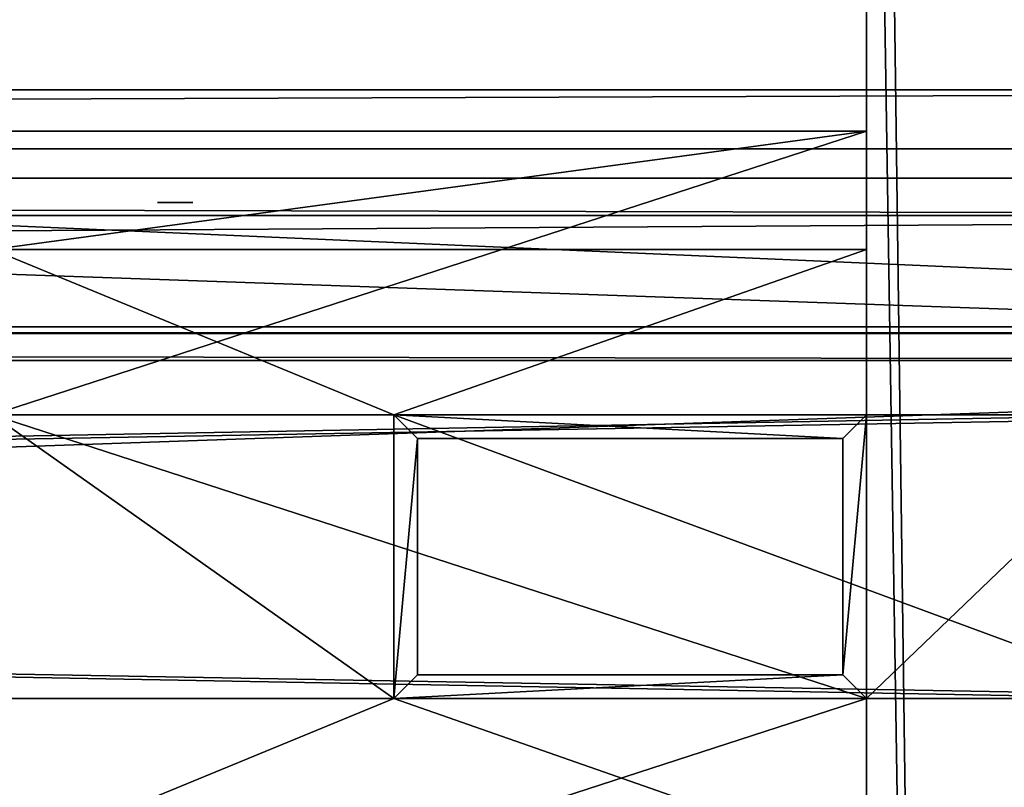
# Model space of a CAD drawing. Extents: x -224 to 2904, y -357 to 2003.
# Drawn here: x 2449 to 2615, y 1382 to 1512 of the extents above; entities that cross this region are included whole.
import ezdxf

# ---------------------------------------------------------------- set-up
doc = ezdxf.new("R2010")
doc.units = 0
doc.header["$LTSCALE"] = 25.4
doc.layers.get('0').update_dxf_attribs({"color": 13, "linetype": 'CONTINUOUS'})

# ---------------------------------------------------------------- blocks, each defined once
blk = doc.blocks.new('TAKDRAGER_1')
at = {"color": 27}
for p, q in [((0, 29286.2, 2489.2), (0, 97282, 2489.2)), ((0, 29286.2), (0, 97282)), ((0, 29286.2), (0, 97282)), ((0, 29286.2, 2489.2), (0, 97282, 2489.2)), ((1219.2, 29286.2), (1219.2, 97282)), ((1219.2, 29286.2, 2489.2), (1219.2, 97282, 2489.2)), ((1219.2, 29286.2, 2489.2), (1219.2, 97282, 2489.2)), ((1219.2, 29286.2), (1219.2, 97282))]:
    blk.add_line(p, q, dxfattribs=at)
mesh = blk.add_polyface(dxfattribs=at)
corners = [(1219.2, 29286.2, 2489.2), (0, 97282, 2489.2), (0, 29286.2, 2489.2), (1219.2, 97282, 2489.2)]
mesh.append_faces([[corners[k] for k in face] for face in [(0, 1, 2), (1, 0, 3)]], dxfattribs={"vtx0": -1, "color": 27})
mesh = blk.add_polyface(dxfattribs=at)
corners = [(1219.2, 97282), (0, 29286.2), (0, 97282), (1219.2, 29286.2)]
mesh.append_faces([[corners[k] for k in face] for face in [(0, 1, 2), (1, 0, 3)]], dxfattribs={"vtx0": -1, "color": 27})
mesh = blk.add_polyface(dxfattribs=at)
corners = [(0, 97282, 2489.2), (0, 29286.2), (0, 29286.2, 2489.2), (0, 97282)]
mesh.append_faces([[corners[k] for k in face] for face in [(0, 1, 2), (1, 0, 3)]], dxfattribs={"vtx0": -1, "color": 27})
mesh = blk.add_polyface(dxfattribs=at)
corners = [(1219.2, 97282), (1219.2, 29286.2, 2489.2), (1219.2, 29286.2), (1219.2, 97282, 2489.2)]
mesh.append_faces([[corners[k] for k in face] for face in [(0, 1, 2), (1, 0, 3)]], dxfattribs={"vtx0": -1, "color": 27})
blk = doc.blocks.new('GROUP_6')
at = {"color": 27}
mesh = blk.add_polyface(dxfattribs=at)
corners = [(3504, 1055.4, 739.09), (548, 2103.91, 4.91), (548, 1055.4, 739.09), (3504, 2103.91, 4.91)]
mesh.append_faces([[corners[k] for k in face] for face in [(0, 1, 2), (1, 0, 3)]], dxfattribs={"vtx0": -1, "color": 27})
mesh = blk.add_polyface(dxfattribs=at)
corners = [(548, 2100.47), (3504, 1051.96, 734.18), (548, 1051.96, 734.18), (3504, 2100.47)]
mesh.append_faces([[corners[k] for k in face] for face in [(0, 1, 2), (1, 0, 3)]], dxfattribs={"vtx0": -1, "color": 27})
blk = doc.blocks.new('GROUP_5')
at = {"color": 27}
blk.add_line((0, 665.24, 302.27), (3052, 665.24, 302.27), dxfattribs=at)
blk.add_line((0, 665.24, 302.27), (3052, 665.24, 302.27), dxfattribs=at)
at = {"color": 18}
for p, q in [((0, 658.93, 293.26), (3052, 658.93, 293.26)), ((0, 658.93, 293.26), (3052, 658.93, 293.26)), ((0, 640.09, 306.45), (3052, 640.09, 306.45)), ((0, 640.09, 306.45), (3052, 640.09, 306.45)), ((0, 638.94, 304.81), (3052, 638.94, 304.81)), ((0, 638.94, 304.81), (3052, 638.94, 304.81)), ((0, 638.94, 304.81), (3052, 638.94, 304.81)), ((0, 634.35, 298.26), (3052, 634.35, 298.26)), ((0, 634.35, 298.26), (3052, 634.35, 298.26)), ((0, 634.35, 298.26), (3052, 634.35, 298.26))]:
    blk.add_line(p, q, dxfattribs=at)
at = {"color": 27}
mesh = blk.add_polyface(dxfattribs=at)
corners = [(3052, 638.94, 304.81), (0, 771.73, 227.7), (0, 638.94, 304.81), (3052, 771.73, 227.7)]
mesh.append_faces([[corners[k] for k in face] for face in [(0, 1, 2), (1, 0, 3)]], dxfattribs={"vtx0": -1, "color": 27})
mesh = blk.add_polyface(dxfattribs=at)
corners = [(0, 740.84, 223.69), (3052, 634.35, 298.26), (0, 634.35, 298.26), (3052, 740.84, 223.69)]
mesh.append_faces([[corners[k] for k in face] for face in [(0, 1, 2), (1, 0, 3)]], dxfattribs={"vtx0": -1, "color": 27})
mesh = blk.add_polyface(dxfattribs=at)
corners = [(0, 665.24, 302.27), (3052, 658.93, 293.26), (0, 658.93, 293.26), (3052, 665.24, 302.27)]
mesh.append_faces([[corners[k] for k in face] for face in [(0, 1, 2), (1, 0, 3)]], dxfattribs={"vtx0": -1, "color": 27})
mesh = blk.add_polyface(dxfattribs=at)
corners = [(3052, 532.45, 379.38), (0, 665.24, 302.27), (0, 532.45, 379.38), (3052, 665.24, 302.27)]
mesh.append_faces([[corners[k] for k in face] for face in [(0, 1, 2), (1, 0, 3)]], dxfattribs={"vtx0": -1, "color": 27})
mesh = blk.add_polyface(dxfattribs=at)
corners = [(3052, 658.93, 293.26), (0, 640.09, 306.45), (0, 658.93, 293.26), (3052, 640.09, 306.45)]
mesh.append_faces([[corners[k] for k in face] for face in [(0, 1, 2), (1, 0, 3)]], dxfattribs={"vtx0": -1, "color": 27})
mesh = blk.add_polyface(dxfattribs=at)
corners = [(0, 640.09, 306.45), (3052, 638.94, 304.81), (0, 638.94, 304.81), (3052, 640.09, 306.45)]
mesh.append_faces([[corners[k] for k in face] for face in [(0, 1, 2), (1, 0, 3)]], dxfattribs={"vtx0": -1, "color": 27})
mesh = blk.add_polyface(dxfattribs=at)
corners = [(0, 638.94, 304.81), (3052, 634.35, 298.26), (0, 634.35, 298.26), (3052, 638.94, 304.81)]
mesh.append_faces([[corners[k] for k in face] for face in [(0, 1, 2), (1, 0, 3)]], dxfattribs={"vtx0": -1, "color": 27})
mesh = blk.add_polyface(dxfattribs=at)
corners = [(3052, 634.35, 298.26), (0, 527.86, 372.82), (0, 634.35, 298.26), (3052, 527.86, 372.82)]
mesh.append_faces([[corners[k] for k in face] for face in [(0, 1, 2), (1, 0, 3)]], dxfattribs={"vtx0": -1, "color": 27})
blk = doc.blocks.new('UNDERGURT')
at = {"color": 0}
for p, q in [((0, 53161), (0, 103.5)), ((0, 53161), (0, 103.5)), ((0, 49122.7, 3048), (0, 4141.8, 3048)), ((0, 49122.7, 3048), (0, 4141.8, 3048))]:
    blk.add_line(p, q, dxfattribs=at)
at = {"color": 27}
mesh = blk.add_polyface(dxfattribs=at)
corners = [(0, 4141.8, 3048), (0, 103.5), (0, 0, 147.9), (0, 53161), (0, 49122.7, 3048), (0, 53264.5, 147.9)]
mesh.append_faces([[corners[k] for k in face] for face in [(0, 1, 2), (3, 4, 5)]], dxfattribs={"vtx0": -1, "color": 27})
mesh.append_faces([[corners[k] for k in face] for face in [(1, 0, 3)]], dxfattribs={"vtx0": -1, "vtx1": -1, "color": 27})
mesh.append_faces([[corners[k] for k in face] for face in [(3, 0, 4)]], dxfattribs={"vtx0": -1, "vtx2": -1, "color": 27})
mesh = blk.add_polyface(dxfattribs=at)
corners = [(0, 53161), (711.2, 103.5), (0, 103.5), (711.2, 53161)]
mesh.append_faces([[corners[k] for k in face] for face in [(0, 1, 2), (1, 0, 3)]], dxfattribs={"vtx0": -1, "color": 27})
mesh = blk.add_polyface(dxfattribs=at)
corners = [(711.2, 4141.8, 3048), (0, 49122.7, 3048), (0, 4141.8, 3048), (711.2, 49122.7, 3048)]
mesh.append_faces([[corners[k] for k in face] for face in [(0, 1, 2), (1, 0, 3)]], dxfattribs={"vtx0": -1, "color": 27})
blk = doc.blocks.new('GROUP_103')
at = {"color": 0, "rotation": 269.9999999999999}
blk.add_blockref('UNDERGURT', (0, 1930.4, 1591.2), dxfattribs=at)
blk = doc.blocks.new('TAK_TREMILJ__2_FELT_BRED')
at = {"color": 27}
blk.add_blockref('GROUP_5', (38, 1176.39, 80.75), dxfattribs=at)
at = {"color": 0}
blk.add_blockref('GROUP_6', (-462, 127.62, 68.47), dxfattribs=at)
at = {"color": 18, "xscale": 0.03937007799999999, "yscale": 0.03937007799999999, "zscale": 0.039370078, "rotation": 90.00000000000001}
for name, p in [('GROUP_103', (2892, 131.06)), ('TAKDRAGER_1', (4055.5, 1753.56, 183.1))]:
    blk.add_blockref(name, p, dxfattribs=at)
blk = doc.blocks.new('STOLPE_ENDE_TREMILJ_')
at = {"color": 0}
for p, q in [((50, 144, 2620), (198, 144, 2620)), ((50, 144, 2620), (50, 96, 2620)), ((50, 144, 40), (50, 144, 2620)), ((50, 144, 40), (50, 124, 20)), ((50, 144, 2620), (50, 96, 2620)), ((198, 144, 40), (50, 144, 40)), ((50, 144, 40), (50, 144, 2620)), ((50, 144, 2620), (198, 144, 2620)), ((50, 144, 40), (50, 124, 20)), ((198, 144, 40), (50, 144, 40)), ((50, 96, 20), (50, 124, 20)), ((50, 96, 20), (50, 124, 20)), ((0, 96), (130, 96)), ((0, 96), (130, 96)), ((50, 96, 10), (0, 96, 10)), ((50, 96, 10), (0, 96, 10)), ((130, 96, 20), (50, 96, 20)), ((130, 96, 20), (50, 96, 20)), ((50, 96, 2262), (50, 96, 180)), ((50, 96, 2620), (198, 96, 2620)), ((50, 96, 2262), (50, 96, 180)), ((50, 96, 2262), (50, 96, 180)), ((50, 96, 2620), (50, 96, 2262)), ((130, 96, 20), (50, 96, 20)), ((50, 96, 2620), (50, 96, 2262)), ((50, 96, 2620), (198, 96, 2620)), ((198, 96, 20), (130, 96, 20)), ((198, 96, 20), (130, 96, 20)), ((130, 48, 20), (130, 96, 20)), ((130, 48, 20), (130, 96, 20)), ((130, 48, 20), (130, 96, 20)), ((198, 96, 20), (130, 96, 20)), ((50, 48, 10), (0, 48, 10)), ((130, 48), (0, 48)), ((130, 48), (0, 48)), ((50, 48, 10), (0, 48, 10)), ((130, 48, 20), (50, 48, 20)), ((130, 48, 20), (50, 48, 20)), ((50, 48, 2262), (50, 48, 180)), ((198, 48, 2262), (50, 48, 2262)), ((198, 48, 2262), (50, 48, 2262)), ((50, 48, 2262), (50, 48, 180)), ((50, 0, 2620), (50, 48, 2620)), ((50, 48, 2620), (50, 48, 2262)), ((50, 48, 2262), (50, 48, 180)), ((50, 48, 20), (50, 20, 20)), ((50, 48, 2620), (198, 48, 2620)), ((50, 0, 2620), (50, 48, 2620)), ((198, 48, 2262), (50, 48, 2262)), ((50, 48, 2620), (50, 48, 2262)), ((50, 48, 2620), (198, 48, 2620)), ((50, 48, 20), (50, 20, 20)), ((130, 48, 20), (50, 48, 20)), ((198, 48, 20), (130, 48, 20)), ((198, 48, 20), (130, 48, 20)), ((198, 48, 20), (130, 48, 20))]:
    blk.add_line(p, q, dxfattribs=at)
at = {"color": 27}
for p, q in [((198, 124, 20), (50, 124, 20)), ((198, 124, 20), (50, 124, 20)), ((130, 96, 180), (50, 96, 180)), ((50, 96, 2262), (198, 96, 2262)), ((130, 96, 180), (50, 96, 180)), ((50, 48, 2262), (50, 96, 2262)), ((50, 96, 2262), (198, 96, 2262)), ((50, 48, 2262), (50, 96, 2262)), ((50, 96, 2262), (198, 96, 2262)), ((130, 96, 180), (50, 96, 180)), ((198, 96, 180), (130, 96, 180)), ((198, 96, 180), (130, 96, 180)), ((130, 48, 180), (50, 48, 180)), ((130, 48, 180), (50, 48, 180)), ((130, 48, 180), (50, 48, 180)), ((198, 48, 180), (130, 48, 180)), ((198, 48, 180), (130, 48, 180))]:
    blk.add_line(p, q, dxfattribs=at)
at = {"color": 253}
for p, q in [((50, 96, 20), (50, 96, 180)), ((50, 96, 10), (50, 96, 20)), ((50, 48, 180), (50, 96, 180)), ((50, 96, 20), (50, 96, 180)), ((50, 96, 10), (50, 96, 20)), ((50, 48, 180), (50, 96, 180)), ((50, 96, 20), (50, 96, 180)), ((50, 48, 180), (50, 96, 180)), ((130, 96, 20), (130, 96, 180)), ((130, 96), (130, 48)), ((130, 96), (130, 96, 20)), ((130, 96, 20), (130, 96, 180)), ((130, 96, 180), (130, 48, 180)), ((130, 96, 20), (130, 96, 180)), ((130, 96, 180), (130, 48, 180)), ((130, 96), (130, 96, 20)), ((130, 96), (130, 48)), ((54, 92, 10), (126, 92, 10)), ((54, 92, 180), (126, 92, 180)), ((54, 92, 10), (54, 92, 180)), ((54, 52, 10), (54, 92, 10)), ((54, 92, 10), (54, 92, 180)), ((54, 52, 180), (54, 92, 180)), ((54, 52, 180), (54, 92, 180)), ((54, 92, 180), (126, 92, 180)), ((126, 92, 10), (126, 52, 10)), ((126, 92, 180), (126, 52, 180)), ((126, 92, 10), (126, 92, 180)), ((126, 92, 10), (126, 92, 180)), ((126, 92, 180), (126, 52, 180)), ((126, 52, 10), (54, 52, 10)), ((54, 52, 10), (54, 52, 180)), ((126, 52, 180), (54, 52, 180)), ((54, 52, 10), (54, 52, 180)), ((126, 52, 180), (54, 52, 180)), ((126, 52, 10), (126, 52, 180)), ((126, 52, 10), (126, 52, 180)), ((50, 48, 10), (50, 48, 20)), ((50, 48, 10), (50, 48, 20)), ((50, 48, 20), (50, 48, 180)), ((50, 48, 20), (50, 48, 180)), ((50, 48, 20), (50, 48, 180)), ((130, 48), (130, 48, 20)), ((130, 48, 20), (130, 48, 180)), ((130, 48, 20), (130, 48, 180)), ((130, 48, 20), (130, 48, 180)), ((130, 48), (130, 48, 20))]:
    blk.add_line(p, q, dxfattribs=at)
at = {"color": 8}
blk.add_line((50, 48, 10), (50, 96, 10), dxfattribs=at)
blk.add_line((50, 48, 10), (50, 96, 10), dxfattribs=at)
at = {"color": 0, "extrusion": (-1.622e-13, 1, 1.43383e-13)}
blk.add_circle((-167, 502, 131.91), 3, dxfattribs=at)
at = {"color": 27, "extrusion": (0, 1, -4.48619e-14)}
blk.add_circle((-167, 269, 131.91), 3, dxfattribs=at)
at = {"color": 27}
mesh = blk.add_polyface(dxfattribs=at)
corners = [(198, 96, 2620), (50, 144, 2620), (50, 96, 2620), (198, 144, 2620)]
mesh.append_faces([[corners[k] for k in face] for face in [(0, 1, 2), (1, 0, 3)]], dxfattribs={"vtx0": -1, "color": 27})
mesh = blk.add_polyface(dxfattribs=at)
corners = [(50, 96, 2620), (50, 96, 180), (50, 96, 2262), (50, 124, 20), (50, 96, 20), (50, 144, 2620), (50, 144, 40)]
mesh.append_faces([[corners[k] for k in face] for face in [(0, 1, 2), (1, 3, 4), (3, 5, 6)]], dxfattribs={"vtx0": -1, "color": 27})
mesh.append_faces([[corners[k] for k in face] for face in [(3, 1, 0)]], dxfattribs={"vtx0": -1, "vtx1": -1, "vtx2": -1, "color": 27})
mesh.append_faces([[corners[k] for k in face] for face in [(3, 0, 5)]], dxfattribs={"vtx0": -1, "vtx2": -1, "color": 27})
mesh = blk.add_polyface(dxfattribs=at)
corners = [(50, 144, 2620), (198, 144, 40), (50, 144, 40), (198, 144, 2620)]
mesh.append_faces([[corners[k] for k in face] for face in [(0, 1, 2), (1, 0, 3)]], dxfattribs={"vtx0": -1, "color": 27})
mesh = blk.add_polyface(dxfattribs=at)
corners = [(50, 144, 40), (198, 124, 20), (50, 124, 20), (198, 144, 40)]
mesh.append_faces([[corners[k] for k in face] for face in [(0, 1, 2), (1, 0, 3)]], dxfattribs={"vtx0": -1, "color": 27})
mesh = blk.add_polyface(dxfattribs=at)
corners = [(166.22, 131.91, 266.1), (167.78, 131.91, 266.1), (167, 131.91, 266), (165.5, 131.91, 266.4), (168.5, 131.91, 266.4), (164.88, 131.91, 266.88), (169.12, 131.91, 266.88), (164.4, 131.91, 267.5), (169.6, 131.91, 267.5), (169.9, 131.91, 268.22), (164.1, 131.91, 268.22), (164, 131.91, 269), (170, 131.91, 269), (164.1, 131.91, 269.78), (169.9, 131.91, 269.78), (169.6, 131.91, 270.5), (164.4, 131.91, 270.5), (164.88, 131.91, 271.12), (169.12, 131.91, 271.12), (165.5, 131.91, 271.6), (168.5, 131.91, 271.6), (166.22, 131.91, 271.9), (167.78, 131.91, 271.9), (167, 131.91, 272)]
mesh.append_faces([[corners[k] for k in face] for face in [(0, 1, 2), (22, 21, 23)]], dxfattribs={"vtx0": -1, "color": 27})
mesh.append_faces([[corners[k] for k in face] for face in [(1, 3, 4), (4, 5, 6), (6, 7, 8), (8, 7, 9), (9, 11, 12), (12, 13, 14), (14, 13, 15), (15, 17, 18), (18, 19, 20), (20, 21, 22)]], dxfattribs={"vtx0": -1, "vtx1": -1, "color": 27})
mesh.append_faces([[corners[k] for k in face] for face in [(1, 0, 3), (4, 3, 5), (6, 5, 7), (9, 7, 10), (9, 10, 11), (12, 11, 13), (15, 13, 16), (15, 16, 17), (18, 17, 19), (20, 19, 21)]], dxfattribs={"vtx0": -1, "vtx2": -1, "color": 27})
mesh = blk.add_polyface(dxfattribs=at)
corners = [(50, 124, 20), (130, 96, 20), (50, 96, 20), (198, 124, 20), (198, 96, 20)]
mesh.append_faces([[corners[k] for k in face] for face in [(0, 1, 2), (1, 3, 4)]], dxfattribs={"vtx0": -1, "color": 27})
mesh.append_faces([[corners[k] for k in face] for face in [(1, 0, 3)]], dxfattribs={"vtx0": -1, "vtx2": -1, "color": 27})
at = {"color": 8}
mesh = blk.add_polyface(dxfattribs=at)
corners = [(130, 96), (0, 48), (0, 96), (130, 48)]
mesh.append_faces([[corners[k] for k in face] for face in [(0, 1, 2), (1, 0, 3)]], dxfattribs={"vtx0": -1, "color": 8})
mesh = blk.add_polyface(dxfattribs=at)
corners = [(0, 96, 10), (130, 96), (0, 96), (50, 96, 10), (130, 96, 20), (50, 96, 20)]
mesh.append_faces([[corners[k] for k in face] for face in [(0, 1, 2), (4, 3, 5)]], dxfattribs={"vtx0": -1, "color": 8})
mesh.append_faces([[corners[k] for k in face] for face in [(1, 3, 4)]], dxfattribs={"vtx0": -1, "vtx1": -1, "color": 8})
mesh.append_faces([[corners[k] for k in face] for face in [(1, 0, 3)]], dxfattribs={"vtx0": -1, "vtx2": -1, "color": 8})
mesh = blk.add_polyface(dxfattribs=at)
corners = [(50, 48, 10), (0, 96, 10), (0, 48, 10), (50, 96, 10)]
mesh.append_faces([[corners[k] for k in face] for face in [(0, 1, 2), (1, 0, 3)]], dxfattribs={"vtx0": -1, "color": 8})
mesh = blk.add_polyface(dxfattribs=at)
corners = [(50, 96, 180), (130, 96, 20), (50, 96, 20), (130, 96, 180)]
mesh.append_faces([[corners[k] for k in face] for face in [(0, 1, 2), (1, 0, 3)]], dxfattribs={"vtx0": -1, "color": 8})
mesh = blk.add_polyface(dxfattribs=at)
corners = [(50, 96, 180), (50, 96, 20), (50, 48, 180), (50, 48, 10), (50, 48, 20), (50, 96, 10)]
mesh.append_faces([[corners[k] for k in face] for face in [(2, 3, 4)]], dxfattribs={"vtx0": -1, "color": 8})
mesh.append_faces([[corners[k] for k in face] for face in [(3, 2, 5), (5, 2, 1)]], dxfattribs={"vtx0": -1, "vtx1": -1, "color": 8})
mesh.append_faces([[corners[k] for k in face] for face in [(0, 1, 2)]], dxfattribs={"vtx1": -1, "color": 8})
at = {"color": 27}
mesh = blk.add_polyface(dxfattribs=at)
corners = [(198, 96, 2262), (130, 96, 180), (198, 96, 180), (50, 96, 2262), (50, 96, 180)]
mesh.append_faces([[corners[k] for k in face] for face in [(0, 1, 2), (1, 3, 4)]], dxfattribs={"vtx0": -1, "color": 27})
mesh.append_faces([[corners[k] for k in face] for face in [(3, 1, 0)]], dxfattribs={"vtx0": -1, "vtx1": -1, "color": 27})
at = {"color": 0}
mesh = blk.add_polyface(dxfattribs=at)
corners = [(198, 96, 2262), (50, 48, 2262), (50, 96, 2262), (198, 48, 2262)]
mesh.append_faces([[corners[k] for k in face] for face in [(0, 1, 2), (1, 0, 3)]], dxfattribs={"vtx0": -1, "color": 0})
at = {"color": 27}
mesh = blk.add_polyface(dxfattribs=at)
corners = [(50, 96, 2262), (50, 48, 180), (50, 48, 2262), (50, 96, 180)]
mesh.append_faces([[corners[k] for k in face] for face in [(0, 1, 2), (1, 0, 3)]], dxfattribs={"vtx0": -1, "color": 27})
mesh = blk.add_polyface(dxfattribs=at)
corners = [(198, 96, 2620), (50, 96, 2262), (198, 96, 2262), (50, 96, 2620)]
mesh.append_faces([[corners[k] for k in face] for face in [(0, 1, 2), (1, 0, 3)]], dxfattribs={"vtx0": -1, "color": 27})
at = {"color": 8}
mesh = blk.add_polyface(dxfattribs=at)
corners = [(50, 48, 180), (54, 52, 180), (50, 96, 180), (130, 48, 180), (126, 52, 180), (126, 92, 180), (54, 92, 180), (130, 96, 180)]
mesh.append_faces([[corners[k] for k in face] for face in [(0, 1, 2), (1, 3, 4), (4, 3, 5), (2, 6, 7), (6, 2, 1), (7, 5, 3)]], dxfattribs={"vtx0": -1, "vtx1": -1, "color": 8})
mesh.append_faces([[corners[k] for k in face] for face in [(1, 0, 3), (7, 6, 5)]], dxfattribs={"vtx0": -1, "vtx2": -1, "color": 8})
at = {"color": 27}
mesh = blk.add_polyface(dxfattribs=at)
corners = [(198, 96, 20), (130, 96, 180), (130, 96, 20), (198, 96, 180)]
mesh.append_faces([[corners[k] for k in face] for face in [(0, 1, 2), (1, 0, 3)]], dxfattribs={"vtx0": -1, "color": 27})
at = {"color": 8}
mesh = blk.add_polyface(dxfattribs=at)
corners = [(130, 48, 20), (130, 96, 180), (130, 48, 180), (130, 96, 20)]
mesh.append_faces([[corners[k] for k in face] for face in [(0, 1, 2), (1, 0, 3)]], dxfattribs={"vtx0": -1, "color": 8})
mesh = blk.add_polyface(dxfattribs=at)
corners = [(130, 96), (130, 48, 20), (130, 48), (130, 96, 20)]
mesh.append_faces([[corners[k] for k in face] for face in [(0, 1, 2), (1, 0, 3)]], dxfattribs={"vtx0": -1, "color": 8})
at = {"color": 27}
mesh = blk.add_polyface(dxfattribs=at)
corners = [(198, 96, 20), (130, 48, 20), (130, 96, 20), (198, 48, 20)]
mesh.append_faces([[corners[k] for k in face] for face in [(0, 1, 2), (1, 0, 3)]], dxfattribs={"vtx0": -1, "color": 27})
at = {"color": 8}
mesh = blk.add_polyface(dxfattribs=at)
corners = [(126, 92, 180), (54, 92, 10), (126, 92, 10), (54, 92, 180)]
mesh.append_faces([[corners[k] for k in face] for face in [(0, 1, 2), (1, 0, 3)]], dxfattribs={"vtx0": -1, "color": 8})
mesh = blk.add_polyface(dxfattribs=at)
corners = [(54, 92, 10), (54, 52, 180), (54, 52, 10), (54, 92, 180)]
mesh.append_faces([[corners[k] for k in face] for face in [(0, 1, 2), (1, 0, 3)]], dxfattribs={"vtx0": -1, "color": 8})
mesh = blk.add_polyface(dxfattribs=at)
corners = [(126, 92, 180), (126, 52, 10), (126, 52, 180), (126, 92, 10)]
mesh.append_faces([[corners[k] for k in face] for face in [(0, 1, 2), (1, 0, 3)]], dxfattribs={"vtx0": -1, "color": 8})
mesh = blk.add_polyface(dxfattribs=at)
corners = [(54, 52, 180), (126, 52, 10), (54, 52, 10), (126, 52, 180)]
mesh.append_faces([[corners[k] for k in face] for face in [(0, 1, 2), (1, 0, 3)]], dxfattribs={"vtx0": -1, "color": 8})
mesh = blk.add_polyface(dxfattribs=at)
corners = [(130, 48, 20), (0, 48), (130, 48), (50, 48, 10), (50, 48, 20), (0, 48, 10)]
mesh.append_faces([[corners[k] for k in face] for face in [(0, 1, 2), (3, 0, 4)]], dxfattribs={"vtx0": -1, "color": 8})
mesh.append_faces([[corners[k] for k in face] for face in [(1, 0, 3)]], dxfattribs={"vtx0": -1, "vtx1": -1, "vtx2": -1, "color": 8})
mesh.append_faces([[corners[k] for k in face] for face in [(5, 1, 3)]], dxfattribs={"vtx1": -1, "color": 8})
at = {"color": 27}
mesh = blk.add_polyface(dxfattribs=at)
corners = [(50, 48, 180), (130, 48, 20), (50, 48, 20), (130, 48, 180)]
mesh.append_faces([[corners[k] for k in face] for face in [(0, 1, 2), (1, 0, 3)]], dxfattribs={"vtx0": -1, "color": 27})
mesh = blk.add_polyface(dxfattribs=at)
corners = [(50, 48, 2262), (130, 48, 180), (50, 48, 180), (198, 48, 2262), (198, 48, 180)]
mesh.append_faces([[corners[k] for k in face] for face in [(0, 1, 2), (1, 3, 4)]], dxfattribs={"vtx0": -1, "color": 27})
mesh.append_faces([[corners[k] for k in face] for face in [(3, 1, 0)]], dxfattribs={"vtx0": -1, "vtx1": -1, "color": 27})
mesh = blk.add_polyface(dxfattribs=at)
corners = [(50, 48, 2620), (50, 0, 40), (50, 0, 2620), (50, 20, 20), (50, 48, 20), (50, 48, 2262), (50, 48, 180)]
mesh.append_faces([[corners[k] for k in face] for face in [(0, 1, 2), (4, 5, 6)]], dxfattribs={"vtx0": -1, "color": 27})
mesh.append_faces([[corners[k] for k in face] for face in [(1, 0, 3), (3, 0, 4)]], dxfattribs={"vtx0": -1, "vtx1": -1, "color": 27})
mesh.append_faces([[corners[k] for k in face] for face in [(4, 0, 5)]], dxfattribs={"vtx0": -1, "vtx2": -1, "color": 27})
mesh = blk.add_polyface(dxfattribs=at)
corners = [(198, 0, 2620), (50, 48, 2620), (50, 0, 2620), (198, 48, 2620)]
mesh.append_faces([[corners[k] for k in face] for face in [(0, 1, 2), (1, 0, 3)]], dxfattribs={"vtx0": -1, "color": 27})
mesh = blk.add_polyface(dxfattribs=at)
corners = [(50, 48, 2620), (198, 48, 2262), (50, 48, 2262), (198, 48, 2620)]
mesh.append_faces([[corners[k] for k in face] for face in [(0, 1, 2), (1, 0, 3)]], dxfattribs={"vtx0": -1, "color": 27})
mesh = blk.add_polyface(dxfattribs=at)
corners = [(130, 48, 20), (50, 20, 20), (50, 48, 20), (198, 20, 20), (198, 48, 20)]
mesh.append_faces([[corners[k] for k in face] for face in [(0, 1, 2), (3, 0, 4)]], dxfattribs={"vtx0": -1, "color": 27})
mesh.append_faces([[corners[k] for k in face] for face in [(1, 0, 3)]], dxfattribs={"vtx0": -1, "vtx1": -1, "color": 27})
mesh = blk.add_polyface(dxfattribs=at)
corners = [(130, 48, 180), (198, 48, 20), (130, 48, 20), (198, 48, 180)]
mesh.append_faces([[corners[k] for k in face] for face in [(0, 1, 2), (1, 0, 3)]], dxfattribs={"vtx0": -1, "color": 27})
blk = doc.blocks.new('DRAGER__VRE_2_FELT')
at = {"color": 0}
for p, q in [((0, 95504), (0, 29286.2)), ((0, 95504, 2489.2), (0, 29286.2, 2489.2)), ((0, 95504), (0, 29286.2)), ((0, 95504, 2489.2), (0, 29286.2, 2489.2)), ((1219.2, 95504), (1219.2, 29286.2)), ((1219.2, 95504, 2489.2), (1219.2, 29286.2, 2489.2)), ((1219.2, 95504), (1219.2, 29286.2)), ((1219.2, 95504, 2489.2), (1219.2, 29286.2, 2489.2))]:
    blk.add_line(p, q, dxfattribs=at)
at = {"color": 27}
mesh = blk.add_polyface(dxfattribs=at)
corners = [(1219.2, 95504), (0, 29286.2), (0, 95504), (1219.2, 29286.2)]
mesh.append_faces([[corners[k] for k in face] for face in [(0, 1, 2), (1, 0, 3)]], dxfattribs={"vtx0": -1, "color": 27})
mesh = blk.add_polyface(dxfattribs=at)
corners = [(1219.2, 29286.2, 2489.2), (0, 95504, 2489.2), (0, 29286.2, 2489.2), (1219.2, 95504, 2489.2)]
mesh.append_faces([[corners[k] for k in face] for face in [(0, 1, 2), (1, 0, 3)]], dxfattribs={"vtx0": -1, "color": 27})
mesh = blk.add_polyface(dxfattribs=at)
corners = [(0, 95504, 2489.2), (0, 29286.2), (0, 29286.2, 2489.2), (0, 95504)]
mesh.append_faces([[corners[k] for k in face] for face in [(0, 1, 2), (1, 0, 3)]], dxfattribs={"vtx0": -1, "color": 27})
mesh = blk.add_polyface(dxfattribs=at)
corners = [(1219.2, 95504), (1219.2, 29286.2, 2489.2), (1219.2, 29286.2), (1219.2, 95504, 2489.2)]
mesh.append_faces([[corners[k] for k in face] for face in [(0, 1, 2), (1, 0, 3)]], dxfattribs={"vtx0": -1, "color": 27})
blk = doc.blocks.new('GROUP_118')
at = {"color": 0}
for p, q in [((2960, 80, 140), (80, 80, 140)), ((2960, 80, 140), (80, 80, 140)), ((2970, 70, 130), (70, 70, 130)), ((70, 70), (2970, 70)), ((2970, 70, 130), (70, 70, 130)), ((70, 70), (2970, 70))]:
    blk.add_line(p, q, dxfattribs=at)
mesh = blk.add_polyface(dxfattribs=at)
corners = [(2970, 1570), (70, 70), (70, 1570), (2970, 70)]
mesh.append_faces([[corners[k] for k in face] for face in [(0, 1, 2), (1, 0, 3)]], dxfattribs={"vtx0": -1, "color": 0})
mesh = blk.add_polyface(dxfattribs=at)
corners = [(2960, 80, 140), (80, 1560, 140), (80, 80, 140), (2960, 1560, 140)]
mesh.append_faces([[corners[k] for k in face] for face in [(0, 1, 2), (1, 0, 3)]], dxfattribs={"vtx0": -1, "color": 0})
mesh = blk.add_polyface(dxfattribs=at)
corners = [(2960, 80, 140), (70, 70, 130), (2970, 70, 130), (80, 80, 140)]
mesh.append_faces([[corners[k] for k in face] for face in [(0, 1, 2), (1, 0, 3)]], dxfattribs={"vtx0": -1, "color": 0})
mesh = blk.add_polyface(dxfattribs=at)
corners = [(2970, 70), (70, 70, 130), (70, 70), (2970, 70, 130)]
mesh.append_faces([[corners[k] for k in face] for face in [(0, 1, 2), (1, 0, 3)]], dxfattribs={"vtx0": -1, "color": 0})
blk = doc.blocks.new('1120012')
at = {"color": 0}
blk.add_blockref('TAK_TREMILJ__2_FELT_BRED', (0, 0, 2437.36), dxfattribs=at)
at = {"color": 254, "rotation": 180}
blk.add_blockref('GROUP_118', (3194, 1926.56), dxfattribs=at)
at = {"color": 0, "extrusion": (0, 0, -1), "zscale": -1}
blk.add_blockref('STOLPE_ENDE_TREMILJ_', (-2866, 1705.56, -140), dxfattribs=at)
at = {"color": 0, "extrusion": (-2.8862e-31, 8.18789e-16, -1), "xscale": 0.03937007799999999, "yscale": 0.03937007799999999, "zscale": 0.039370078, "rotation": 270}
blk.add_blockref('DRAGER__VRE_2_FELT', (-4020.5, 1801.56, -2500), dxfattribs=at)

msp = doc.modelspace()

# ---------------------------------------------------------------- block references
at = {"color": 0}
msp.add_blockref('1120012', (-224, -356.56), dxfattribs=at)

doc.saveas('drawing.dxf')
